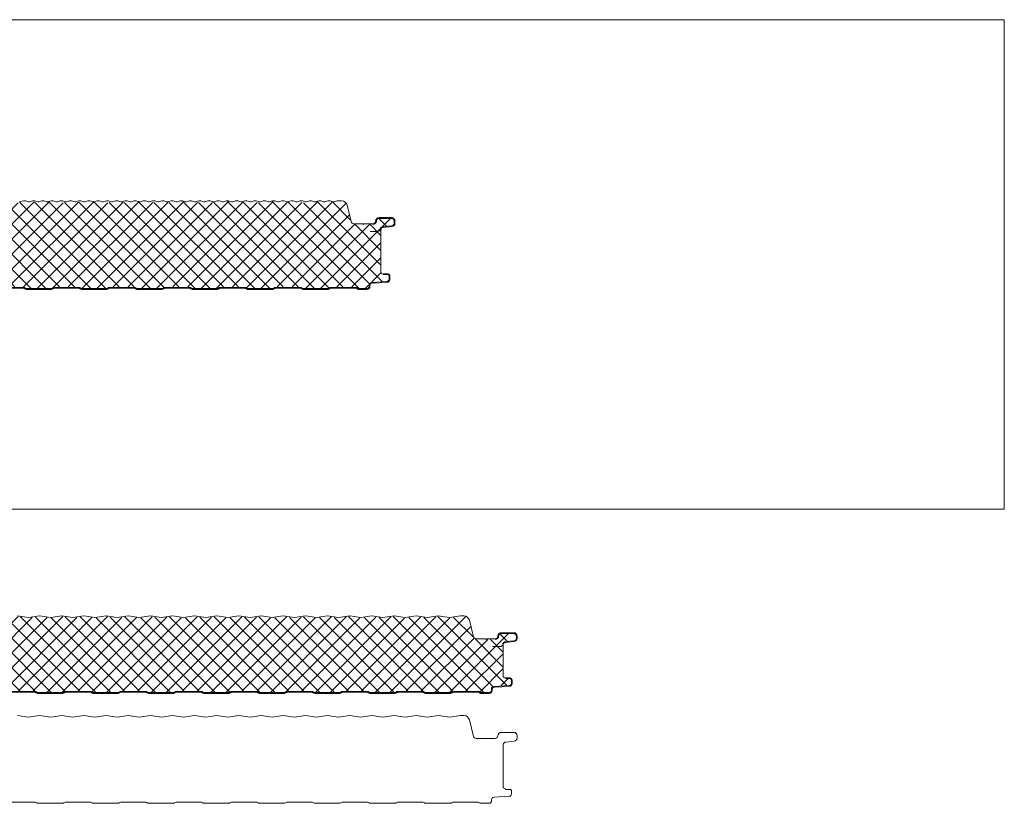
# Model space of a CAD drawing. Units: millimetres. Extents: x 39732 to 125114, y 33489 to 105868.
# Drawn here: x 43176 to 44065, y 48484 to 49192 of the extents above; entities that cross this region are included whole.
import ezdxf

# ---------------------------------------------------------------- set-up
doc = ezdxf.new("R2010")
doc.units = ezdxf.units.MM
doc.layers.get('0').update_dxf_attribs({"lineweight": 9})
doc.layers.add('Hatch', color=43, linetype='Continuous', lineweight=18)
doc.layers.add('PANEL WALL', color=7, linetype='Continuous', lineweight=18)

# ---------------------------------------------------------------- blocks, each defined once
blk = doc.blocks.new('*U582')
at = {"layer": 'Hatch'}
h = blk.add_hatch(dxfattribs=at)
h.set_pattern_fill('ANSI37', color=256, scale=3, angle=180)
h.set_pattern_definition([(225, (75230.495, 39855.456), (6.7351921, -6.7351921), []), (315, (75230.495, 39855.456), (6.7351921, 6.7351921), [])])
edge = h.paths.add_edge_path()
edge.add_line((-35.85, -80.84), (-34.69, -88.59))
edge.add_line((-34.69, -88.59), (-36.19, -98.59))
edge.add_line((-36.19, -98.59), (-34.69, -108.59))
edge.add_line((-34.69, -108.59), (-36.19, -118.59))
edge.add_line((-36.19, -118.59), (-34.69, -128.59))
edge.add_line((-34.69, -128.59), (-36.19, -138.59))
edge.add_line((-36.19, -138.59), (-34.69, -148.59))
edge.add_line((-34.69, -148.59), (-36.19, -158.59))
edge.add_line((-36.19, -158.59), (-34.69, -168.59))
edge.add_line((-34.69, -168.59), (-36.19, -178.59))
edge.add_line((-36.19, -178.59), (-34.69, -188.59))
edge.add_line((-34.69, -188.59), (-36.19, -198.59))
edge.add_line((-36.19, -198.59), (-34.69, -208.59))
edge.add_line((-34.69, -208.59), (-36.19, -218.59))
edge.add_line((-36.19, -218.59), (-34.69, -228.59))
edge.add_line((-34.69, -228.59), (-36.19, -238.59))
edge.add_line((-36.19, -238.59), (-34.69, -248.59))
edge.add_line((-34.69, -248.59), (-36.19, -258.59))
edge.add_line((-36.19, -258.59), (-34.69, -268.59))
edge.add_line((-34.69, -268.59), (-36.19, -278.59))
edge.add_line((-36.19, -278.59), (-34.69, -288.59))
edge.add_line((-34.69, -288.59), (-36.19, -298.59))
edge.add_line((-36.19, -298.59), (-34.69, -308.59))
edge.add_line((-34.69, -308.59), (-36.19, -318.59))
edge.add_line((-36.19, -318.59), (-34.69, -328.59))
edge.add_line((-34.69, -328.59), (-36.19, -338.59))
edge.add_line((-36.19, -338.59), (-34.69, -348.59))
edge.add_line((-34.69, -348.59), (-36.19, -358.59))
edge.add_line((-36.19, -358.59), (-34.69, -368.59))
edge.add_line((-34.69, -368.59), (-36.19, -378.59))
edge.add_line((-36.19, -378.59), (-34.69, -388.59))
edge.add_line((-34.69, -388.59), (-36.19, -398.59))
edge.add_line((-36.19, -398.59), (-34.69, -408.59))
edge.add_line((-34.69, -408.59), (-36.19, -418.59))
edge.add_line((-36.19, -418.59), (-34.69, -428.59))
edge.add_line((-34.69, -428.59), (-36.19, -438.59))
edge.add_line((-36.19, -438.59), (-34.69, -448.59))
edge.add_line((-34.69, -448.59), (-36.19, -458.59))
edge.add_line((-36.19, -458.59), (-34.69, -468.59))
edge.add_line((-34.69, -468.59), (-36.19, -478.59))
edge.add_line((-36.19, -478.59), (-34.69, -488.59))
edge.add_line((-34.69, -488.59), (-36.19, -498.59))
edge.add_line((-36.19, -498.59), (-34.69, -508.59))
edge.add_line((-34.69, -508.59), (-36.19, -518.59))
edge.add_line((-36.19, -518.59), (-34.69, -528.59))
edge.add_line((-34.69, -528.59), (-36.19, -538.59))
edge.add_line((-36.19, -538.59), (-34.69, -548.59))
edge.add_line((-34.69, -548.59), (-36.19, -558.59))
edge.add_line((-36.19, -558.59), (-34.69, -568.59))
edge.add_line((-34.69, -568.59), (-36.19, -578.59))
edge.add_line((-36.19, -578.59), (-34.69, -588.59))
edge.add_line((-34.69, -588.59), (-36.19, -598.59))
edge.add_line((-36.19, -598.59), (-34.69, -608.59))
edge.add_line((-34.69, -608.59), (-36.19, -618.59))
edge.add_line((-36.19, -618.59), (-34.69, -628.59))
edge.add_line((-34.69, -628.59), (-36.19, -638.59))
edge.add_line((-36.19, -638.59), (-34.69, -648.59))
edge.add_line((-34.69, -648.59), (-36.19, -658.59))
edge.add_line((-36.19, -658.59), (-34.69, -668.59))
edge.add_line((-34.69, -668.59), (-36.19, -678.59))
edge.add_line((-36.19, -678.59), (-34.69, -688.59))
edge.add_line((-34.69, -688.59), (-36.19, -698.59))
edge.add_line((-36.19, -698.59), (-34.69, -708.59))
edge.add_line((-34.69, -708.59), (-36.19, -718.59))
edge.add_line((-36.19, -718.59), (-34.69, -728.59))
edge.add_line((-34.69, -728.59), (-36.19, -738.59))
edge.add_line((-36.19, -738.59), (-34.69, -748.59))
edge.add_line((-34.69, -748.59), (-36.19, -758.59))
edge.add_line((-36.19, -758.59), (-34.69, -768.59))
edge.add_line((-34.69, -768.59), (-36.04, -777.58))
edge.add_line((-36.04, -777.58), (-36.19, -778.59))
edge.add_line((-36.19, -778.59), (-34.69, -788.59))
edge.add_line((-34.69, -788.59), (-36.19, -798.59))
edge.add_line((-36.19, -798.59), (-34.69, -808.59))
edge.add_line((-34.69, -808.59), (-36.19, -818.59))
edge.add_line((-36.19, -818.59), (-34.69, -828.59))
edge.add_line((-34.69, -828.59), (-36.19, -838.59))
edge.add_line((-36.19, -838.59), (-34.69, -848.59))
edge.add_line((-34.69, -848.59), (-36.19, -858.59))
edge.add_line((-36.19, -858.59), (-34.69, -868.59))
edge.add_line((-34.69, -868.59), (-36.19, -878.59))
edge.add_line((-36.19, -878.59), (-34.69, -888.59))
edge.add_line((-34.69, -888.59), (-36.19, -898.59))
edge.add_line((-36.19, -898.59), (-34.69, -908.59))
edge.add_line((-34.69, -908.59), (-36.19, -918.59))
edge.add_line((-36.19, -918.59), (-34.69, -928.59))
edge.add_line((-34.69, -928.59), (-36.19, -938.59))
edge.add_line((-36.19, -938.59), (-34.69, -948.59))
edge.add_line((-34.69, -948.59), (-36.19, -958.59))
edge.add_line((-36.19, -958.59), (-34.69, -968.59))
edge.add_line((-34.69, -968.59), (-36.19, -978.59))
edge.add_line((-36.19, -978.59), (-34.69, -988.59))
edge.add_line((-34.69, -988.59), (-36.19, -998.59))
edge.add_line((-36.19, -998.59), (-34.69, -1008.59))
edge.add_line((-34.69, -1008.59), (-36.19, -1018.61))
edge.add_line((-36.19, -1018.61), (-36.19, -1021.92))
edge.add_line((-36.19, -1021.92), (-36.19, -1023.11))
edge.add_arc((-31.29, -1023.11), 4.9, 179.99999, 254.9089)
edge.add_line((-32.57, -1027.84), (-28.75, -1028.87))
edge.add_arc((-27.99, -1026.07), 2.9, 254.9089, 360)
edge.add_line((-25.09, -1026.07), (-25.09, -1009.2))
edge.add_arc((-22.29, -1009.2), 2.8, 147.97988, 180, ccw=False)
edge.add_line((-24.67, -1007.72), (-22.54, -1004.31))
edge.add_arc((-24.99, -1002.77), 2.9, 327.97988, 360)
edge.add_line((-22.09, -1002.77), (-22.09, -985.27))
edge.add_arc((-19.29, -985.27), 2.8, 90, 180, ccw=False)
edge.add_line((-19.29, -982.47), (-14.7, -982.47))
edge.add_arc((-14.7, -985.27), 2.8, 5, 90, ccw=False)
edge.add_line((-11.91, -985.03), (-10.79, -997.82))
edge.add_arc((-9.44, -997.7), 1.35, 185, 272.76297)
edge.add_line((-9.38, -999.05), (23.48, -999.02))
edge.add_line((23.48, -999.02), (25.15, -996.12))
edge.add_line((25.15, -996.12), (24.54, -995.77))
edge.add_line((24.54, -995.77), (27.91, -989.95))
edge.add_arc((29.64, -990.95), 2, 90, 150, ccw=False)
edge.add_line((29.64, -988.95), (35.41, -988.95))
edge.add_arc((35.41, -991.95), 3, 3, 90, ccw=False)
edge.add_line((38.41, -991.79), (39.13, -1005.53))
edge.add_arc((40.63, -1005.45), 1.5, 183, 360)
edge.add_line((42.13, -1005.45), (42.13, -997.53))
edge.add_arc((41.33, -997.53), 0.8, 0, 45)
edge.add_line((41.89, -996.96), (41.71, -996.78))
edge.add_arc((43.13, -995.37), 2, 180, 225, ccw=False)
edge.add_line((41.13, -995.37), (41.13, -972.53))
edge.add_arc((43.13, -972.53), 2, 135, 180, ccw=False)
edge.add_line((41.71, -971.11), (41.89, -970.93))
edge.add_arc((41.33, -970.37), 0.8, 315, 360)
edge.add_line((42.13, -970.37), (42.13, -947.53))
edge.add_arc((41.33, -947.53), 0.8, 0, 45)
edge.add_line((41.89, -946.96), (41.71, -946.78))
edge.add_arc((43.13, -945.37), 2, 180, 225, ccw=False)
edge.add_line((41.13, -945.37), (41.13, -922.53))
edge.add_arc((43.13, -922.53), 2, 135, 180, ccw=False)
edge.add_line((41.71, -921.11), (41.89, -920.93))
edge.add_arc((41.33, -920.37), 0.8, 315, 360)
edge.add_line((42.13, -920.37), (42.13, -897.53))
edge.add_arc((41.33, -897.53), 0.8, 360, 405)
edge.add_line((41.89, -896.96), (41.71, -896.78))
edge.add_arc((43.13, -895.37), 2, 180, 225, ccw=False)
edge.add_line((41.13, -895.37), (41.13, -872.53))
edge.add_arc((43.13, -872.53), 2, 135, 180, ccw=False)
edge.add_line((41.71, -871.11), (41.89, -870.93))
edge.add_arc((41.33, -870.37), 0.8, 315, 360)
edge.add_line((42.13, -870.37), (42.13, -847.53))
edge.add_arc((41.33, -847.53), 0.8, 0, 45)
edge.add_line((41.89, -846.96), (41.71, -846.78))
edge.add_arc((43.13, -845.37), 2, 180, 225, ccw=False)
edge.add_line((41.13, -845.37), (41.13, -822.53))
edge.add_arc((43.13, -822.53), 2, 135, 180, ccw=False)
edge.add_line((41.71, -821.11), (41.89, -820.93))
edge.add_arc((41.33, -820.37), 0.8, 315, 360)
edge.add_line((42.13, -820.37), (42.13, -797.53))
edge.add_arc((41.33, -797.53), 0.8, 0, 45)
edge.add_line((41.89, -796.96), (41.71, -796.78))
edge.add_arc((43.13, -795.37), 2, 180, 225, ccw=False)
edge.add_line((41.13, -795.37), (41.13, -777.52))
edge.add_line((41.13, -777.52), (41.13, -772.53))
edge.add_arc((43.13, -772.53), 2, 135, 180, ccw=False)
edge.add_line((41.71, -771.11), (41.89, -770.93))
edge.add_arc((41.33, -770.37), 0.8, 315, 360)
edge.add_line((42.13, -770.37), (42.13, -747.53))
edge.add_arc((41.33, -747.51), 0.8, 359.08479, 409.6144)
edge.add_arc((43.13, -745.37), 2, 180, 230.15018, ccw=False)
edge.add_line((41.13, -745.37), (41.13, -722.53))
edge.add_arc((43.13, -722.53), 2, 135, 180, ccw=False)
edge.add_line((41.71, -721.11), (41.89, -720.93))
edge.add_arc((41.33, -720.37), 0.8, 315, 360)
edge.add_line((42.13, -720.37), (42.13, -697.53))
edge.add_arc((41.33, -697.51), 0.8, 359.08479, 409.6144)
edge.add_arc((43.13, -695.37), 2, 180, 230.15018, ccw=False)
edge.add_line((41.13, -695.37), (41.13, -672.53))
edge.add_arc((43.13, -672.53), 2, 135, 180, ccw=False)
edge.add_line((41.71, -671.11), (41.89, -670.93))
edge.add_arc((41.33, -670.37), 0.8, 315, 360)
edge.add_line((42.13, -670.37), (42.13, -647.53))
edge.add_arc((41.33, -647.51), 0.8, 359.08479, 409.6144)
edge.add_arc((43.13, -645.37), 2, 180, 230.15018, ccw=False)
edge.add_line((41.13, -645.37), (41.13, -622.53))
edge.add_arc((43.13, -622.53), 2, 135, 180, ccw=False)
edge.add_line((41.71, -621.11), (41.89, -620.93))
edge.add_arc((41.33, -620.37), 0.8, 315, 360)
edge.add_line((42.13, -620.37), (42.13, -597.53))
edge.add_arc((41.33, -597.51), 0.8, 359.08479, 409.6144)
edge.add_arc((43.13, -595.37), 2, 180, 230.15018, ccw=False)
edge.add_line((41.13, -595.37), (41.13, -572.53))
edge.add_arc((43.13, -572.53), 2, 135, 180, ccw=False)
edge.add_line((41.71, -571.11), (41.89, -570.93))
edge.add_arc((41.33, -570.37), 0.8, 315, 360)
edge.add_line((42.13, -570.37), (42.13, -547.53))
edge.add_arc((41.33, -547.51), 0.8, 359.08479, 409.6144)
edge.add_arc((43.13, -545.37), 2, 180, 230.15018, ccw=False)
edge.add_line((41.13, -545.37), (41.13, -522.53))
edge.add_arc((43.13, -522.53), 2, 135, 180, ccw=False)
edge.add_line((41.71, -521.11), (41.89, -520.93))
edge.add_arc((41.33, -520.37), 0.8, 315, 360)
edge.add_line((42.13, -520.37), (42.13, -497.53))
edge.add_arc((41.33, -497.51), 0.8, 359.08479, 409.6144)
edge.add_arc((43.13, -495.37), 2, 180, 230.15018, ccw=False)
edge.add_line((41.13, -495.37), (41.13, -472.53))
edge.add_arc((43.13, -472.53), 2, 135, 180, ccw=False)
edge.add_line((41.71, -471.11), (41.89, -470.93))
edge.add_arc((41.33, -470.37), 0.8, 315, 360)
edge.add_line((42.13, -470.37), (42.13, -447.53))
edge.add_arc((41.33, -447.51), 0.8, 359.08479, 409.6144)
edge.add_arc((43.13, -445.37), 2, 180, 230.15018, ccw=False)
edge.add_line((41.13, -445.37), (41.13, -422.53))
edge.add_arc((43.13, -422.53), 2, 135, 180, ccw=False)
edge.add_line((41.71, -421.11), (41.89, -420.93))
edge.add_arc((41.33, -420.37), 0.8, 315, 360)
edge.add_line((42.13, -420.37), (42.13, -397.53))
edge.add_arc((41.33, -397.51), 0.8, 359.08479, 409.6144)
edge.add_arc((43.13, -395.37), 2, 180, 230.15018, ccw=False)
edge.add_line((41.13, -395.37), (41.13, -372.53))
edge.add_arc((43.13, -372.53), 2, 135, 180, ccw=False)
edge.add_line((41.71, -371.11), (41.89, -370.93))
edge.add_arc((41.33, -370.37), 0.8, 315, 360)
edge.add_line((42.13, -370.37), (42.13, -347.53))
edge.add_arc((41.33, -347.51), 0.8, 359.08479, 409.6144)
edge.add_arc((43.13, -345.37), 2, 180, 230.15018, ccw=False)
edge.add_line((41.13, -345.37), (41.13, -322.53))
edge.add_arc((43.13, -322.53), 2, 135, 180, ccw=False)
edge.add_line((41.71, -321.11), (41.89, -320.93))
edge.add_arc((41.33, -320.37), 0.8, 315, 360)
edge.add_line((42.13, -320.37), (42.13, -297.53))
edge.add_arc((41.33, -297.51), 0.8, 359.08479, 409.6144)
edge.add_arc((43.13, -295.37), 2, 180, 230.15018, ccw=False)
edge.add_line((41.13, -295.37), (41.13, -272.53))
edge.add_arc((43.13, -272.53), 2, 135, 180, ccw=False)
edge.add_line((41.71, -271.11), (41.89, -270.93))
edge.add_arc((41.33, -270.37), 0.8, 315, 360)
edge.add_line((42.13, -270.37), (42.13, -247.53))
edge.add_arc((41.33, -247.51), 0.8, 359.08479, 409.6144)
edge.add_arc((43.13, -245.37), 2, 180, 230.15018, ccw=False)
edge.add_line((41.13, -245.37), (41.13, -222.53))
edge.add_arc((43.13, -222.53), 2, 135, 180, ccw=False)
edge.add_line((41.71, -221.11), (41.89, -220.93))
edge.add_arc((41.33, -220.37), 0.8, 315, 360)
edge.add_line((42.13, -220.37), (42.13, -197.53))
edge.add_arc((41.33, -197.51), 0.8, 359.08479, 409.6144)
edge.add_arc((43.13, -195.37), 2, 180, 230.15018, ccw=False)
edge.add_line((41.13, -195.37), (41.13, -172.53))
edge.add_arc((43.13, -172.53), 2, 135, 180, ccw=False)
edge.add_line((41.71, -171.11), (41.89, -170.93))
edge.add_arc((41.33, -170.37), 0.8, 315, 360)
edge.add_line((42.13, -170.37), (42.13, -147.53))
edge.add_arc((41.33, -147.51), 0.8, 359.08479, 409.6144)
edge.add_arc((43.13, -145.37), 2, 180, 230.15018, ccw=False)
edge.add_line((41.13, -145.37), (41.13, -122.53))
edge.add_arc((43.13, -122.53), 2, 135, 180, ccw=False)
edge.add_line((41.71, -121.11), (41.89, -120.93))
edge.add_arc((41.33, -120.37), 0.8, 315, 360)
edge.add_line((42.13, -120.37), (42.13, -97.53))
edge.add_arc((41.33, -97.51), 0.8, 359.08479, 409.6144)
edge.add_arc((43.13, -95.37), 2, 180, 230.15018, ccw=False)
edge.add_line((41.13, -95.37), (41.13, -80.87))
edge.add_line((41.13, -80.87), (41.13, -72.53))
edge.add_arc((43.13, -72.53), 2, 135, 180, ccw=False)
edge.add_line((41.71, -71.11), (41.89, -70.93))
edge.add_arc((41.33, -70.37), 0.8, 315, 360)
edge.add_line((42.13, -70.37), (42.13, -47.53))
edge.add_arc((41.33, -47.51), 0.8, 359.08479, 409.6144)
edge.add_arc((43.13, -45.37), 2, 180, 230.15018, ccw=False)
edge.add_line((41.13, -45.37), (41.13, -22.53))
edge.add_arc((43.13, -22.53), 2, 135, 180, ccw=False)
edge.add_line((41.71, -21.11), (41.89, -20.93))
edge.add_arc((41.33, -20.37), 0.8, 315, 360)
edge.add_line((42.13, -20.37), (42.13, -12.65))
edge.add_arc((40.43, -12.65), 1.7, 360, 450)
edge.add_line((40.43, -10.95), (39.53, -10.95))
edge.add_arc((39.53, -7.95), 3, 183, 270, ccw=False)
edge.add_line((36.53, -8.1), (35.82, 5.44))
edge.add_arc((34.12, 5.35), 1.7, 3, 90)
edge.add_line((34.12, 7.05), (30.83, 7.05))
edge.add_arc((30.83, 6.35), 0.7, 90, 180)
edge.add_line((30.13, 6.35), (30.13, 1.75))
edge.add_line((30.13, 1.75), (29.65, 1.75))
edge.add_line((29.65, 1.75), (28.7, 0.11))
edge.add_arc((28.01, 0.51), 0.8, 270.02749, 330, ccw=False)
edge.add_line((28.01, -0.29), (-10.77, -0.33))
edge.add_arc((-11.98, -2.96), 2.9, 65.24785, 70.19286)
edge.add_arc((-10.05, 2.4), 2.8, 185, 250.19286, ccw=False)
edge.add_line((-12.84, 2.16), (-13.5, 9.7))
edge.add_arc((-16.39, 9.45), 2.9, 5, 90)
edge.add_line((-16.39, 12.35), (-18.08, 12.35))
edge.add_arc((-18.08, 9.45), 2.9, 90, 180)
edge.add_line((-20.98, 9.45), (-20.98, -1.63))
edge.add_arc((-18.08, -1.63), 2.9, 180, 267.9389)
edge.add_arc((-18.24, -7.28), 2.75, 0.96986, 88.9577, ccw=False)
edge.add_line((-15.48, -7.23), (-15.48, -15.2))
edge.add_line((-15.48, -15.2), (-15.07, -15.5))
edge.add_arc((-15.3, -15.83), 0.4, -54.5766, 54.5766, ccw=False)
edge.add_line((-15.07, -16.15), (-15.48, -16.45))
edge.add_line((-15.48, -16.45), (-15.48, -24.49))
edge.add_arc((-18.28, -24.49), 2.8, 283.80247, 360, ccw=False)
edge.add_line((-17.62, -27.21), (-32.45, -30.86))
edge.add_arc((-31.28, -35.62), 4.9, 103.80247, 180.00605)
edge.add_line((-36.18, -35.62), (-36.19, -38.57))
edge.add_line((-36.19, -38.57), (-34.69, -48.59))
edge.add_line((-34.69, -48.59), (-36.19, -58.59))
edge.add_line((-36.19, -58.59), (-34.69, -68.59))
edge.add_line((-34.69, -68.59), (-36.19, -78.59))
edge.add_line((-36.19, -78.59), (-35.85, -80.84))
at = {"color": 7}
for points in [[(-36.68, -38.58), (-36.67, -35.61, -0.345292), (-32.71, -30.56), (-17.88, -26.91, 0.345292), (-15.97, -24.48), (-15.97, -16.34, -0.242741), (-15.93, -16.26), (-15.43, -15.9, 0.51588), (-15.43, -15.74), (-15.93, -15.38, -0.242741), (-15.97, -15.3), (-15.97, -7.31, 0.414439), (-18.39, -4.82, -0.403971), (-21.47, -1.62), (-21.47, 9.46, -0.414214), (-18.27, 12.66), (-16.58, 12.66, -0.388879), (-13.39, 9.74), (-12.73, 2.19, 0.292387), (-11.09, 0.06, -0.316224), (-8.97, -2.95), (-8.97, -4.64), (-8.97, -9.64)], [(-11.33, -0.6, -0.292387), (-13.43, 2.13), (-14.09, 9.68, 0.388879), (-16.58, 11.96), (-18.27, 11.96, 0.414214), (-20.77, 9.46), (-20.77, -1.62, 0.403971), (-18.36, -4.12, -0.403971), (-15.27, -7.31)]]:
    blk.add_lwpolyline(points, format="xyb", dxfattribs=at)
at = {"color": 8}
for points in [[(-10.9, -0.02), (28.2, 0, 0.267949), (28.63, 0.25), (29.67, 2.04)], [(30.02, 2.04), (30.02, 6.34, -0.414214), (31.02, 7.34), (34.31, 7.34, -0.39896), (36.31, 5.45), (37.02, -8.1, 0.39896), (39.72, -10.66), (40.62, -10.66, -0.414214), (42.62, -12.66), (42.62, -20.38, -0.198912), (42.3, -21.15), (42.12, -21.33, 0.198912), (41.62, -22.54), (41.62, -45.38, 0.198912), (42.12, -46.58), (42.3, -46.76, -0.198912), (42.62, -47.54), (42.62, -70.38, -0.198912), (42.3, -71.15), (42.12, -71.33, 0.198912), (41.62, -72.54), (41.62, -95.38, 0.198912), (42.12, -96.58), (42.3, -96.76, -0.198912), (42.62, -97.54), (42.62, -120.38, -0.198912), (42.3, -121.15), (42.12, -121.33, 0.198912), (41.62, -122.54), (41.62, -145.38, 0.198912), (42.12, -146.58), (42.3, -146.76, -0.198912), (42.62, -147.54), (42.62, -170.38, -0.198912), (42.3, -171.15), (42.12, -171.33, 0.198912), (41.62, -172.54), (41.62, -195.38, 0.198912), (42.12, -196.58), (42.3, -196.76, -0.198912), (42.62, -197.54), (42.62, -220.38, -0.198912), (42.3, -221.15), (42.12, -221.33, 0.198912), (41.62, -222.54), (41.62, -245.38, 0.198912), (42.12, -246.58), (42.3, -246.76, -0.198912), (42.62, -247.54), (42.62, -270.38, -0.198912), (42.3, -271.15), (42.12, -271.33, 0.198912), (41.62, -272.54), (41.62, -295.38, 0.198912), (42.12, -296.58), (42.3, -296.76, -0.198912), (42.62, -297.54), (42.62, -320.38, -0.198912), (42.3, -321.15), (42.12, -321.33, 0.198912), (41.62, -322.54), (41.62, -345.38, 0.198912)]]:
    blk.add_lwpolyline(points, format="xyb", dxfattribs=at)
blk.add_lwpolyline([(30.02, 2.04), (29.32, 2.04), (29.32, 6.34, -0.414214), (31.02, 8.04), (34.31, 8.04, -0.39896), (37.01, 5.48), (37.71, -7.97, 0.39896), (39.81, -9.96), (40.62, -9.96, -0.414214), (43.32, -12.66), (43.32, -20.38, -0.198912), (42.79, -21.65), (42.61, -21.83, 0.198912), (42.32, -22.54), (42.32, -45.38, 0.198912), (42.61, -46.08), (42.79, -46.26, -0.198912), (43.32, -47.54), (43.32, -70.38, -0.198912), (42.79, -71.65), (42.61, -71.83, 0.198912), (42.32, -72.54), (42.32, -95.38, 0.198912), (42.61, -96.08), (42.79, -96.26, -0.198912), (43.32, -97.54), (43.32, -120.38, -0.198912), (42.79, -121.65), (42.61, -121.83, 0.198912), (42.32, -122.54), (42.32, -145.38, 0.198912), (42.61, -146.08), (42.79, -146.26, -0.198912), (43.32, -147.54), (43.32, -170.38, -0.198912), (42.79, -171.65), (42.61, -171.83, 0.198912), (42.32, -172.54), (42.32, -195.38, 0.198912), (42.61, -196.08), (42.79, -196.26, -0.198912), (43.32, -197.54), (43.32, -220.38, -0.198912), (42.79, -221.65), (42.61, -221.83, 0.198912), (42.32, -222.54), (42.32, -245.38, 0.198912), (42.61, -246.08), (42.79, -246.26, -0.198912), (43.32, -247.54), (43.32, -270.38, -0.198912), (42.79, -271.65), (42.61, -271.83, 0.198912), (42.32, -272.54), (42.32, -295.38, 0.198912), (42.61, -296.08), (42.79, -296.26, -0.198912), (43.32, -297.54), (43.32, -320.38, -0.198912), (42.79, -321.65), (42.61, -321.83, 0.198912), (42.32, -322.54), (42.32, -345.38, 0.198912)], format="xyb")
at = {"color": 40}
blk.add_lwpolyline([(-35.79, -326.53, 0.24), (-35.79, -325.62, -0.11832), (-36.68, -321.91, -0.118319), (-35.79, -318.2, 0.24), (-35.79, -317.29, -0.11832), (-36.68, -313.58, -0.118319), (-35.79, -309.86, 0.24), (-35.79, -308.96, -0.11832), (-36.68, -305.24, -0.118319), (-35.79, -301.53, 0.24), (-35.79, -300.62, -0.11832), (-36.68, -296.91, -0.118319), (-35.79, -293.2, 0.24), (-35.79, -292.29, -0.11832), (-36.68, -288.58, -0.118319), (-35.79, -284.86, 0.24), (-35.79, -283.96, -0.11832), (-36.68, -280.24, -0.118319), (-35.79, -276.53, 0.24), (-35.79, -275.62, -0.11832), (-36.68, -271.91, -0.118319), (-35.79, -268.2, 0.24), (-35.79, -267.29, -0.11832), (-36.68, -263.58, -0.118319), (-35.79, -259.86, 0.24), (-35.79, -258.96, -0.11832), (-36.68, -255.24, -0.118319), (-35.79, -251.53, 0.24), (-35.79, -250.62, -0.11832), (-36.68, -246.91, -0.118319), (-35.79, -243.2, 0.24), (-35.79, -242.29, -0.11832), (-36.68, -238.58, -0.118319), (-35.79, -234.86, 0.24), (-35.79, -233.96, -0.11832), (-36.68, -230.24, -0.118319), (-35.79, -226.53, 0.24), (-35.79, -225.62, -0.11832), (-36.68, -221.91, -0.118319), (-35.79, -218.2, 0.24), (-35.79, -217.29, -0.11832), (-36.68, -213.58, -0.118319), (-35.79, -209.86, 0.24), (-35.79, -208.96, -0.11832), (-36.68, -205.24, -0.118319), (-35.79, -201.53, 0.24), (-35.79, -200.62, -0.11832), (-36.68, -196.91, -0.118319), (-35.79, -193.2, 0.24), (-35.79, -192.29, -0.11832), (-36.68, -188.58, -0.118319), (-35.79, -184.86, 0.24), (-35.79, -183.96, -0.11832), (-36.68, -180.24, -0.118319), (-35.79, -176.53, 0.24), (-35.79, -175.62, -0.11832), (-36.68, -171.91, -0.118319), (-35.79, -168.2, 0.24), (-35.79, -167.29, -0.11832), (-36.68, -163.58, -0.118319), (-35.79, -159.86, 0.24), (-35.79, -158.96, -0.11832), (-36.68, -155.24, -0.118319), (-35.79, -151.53, 0.24), (-35.79, -150.62, -0.11832), (-36.68, -146.91, -0.118319), (-35.79, -143.2, 0.24), (-35.79, -142.29, -0.11832), (-36.68, -138.58, -0.118319), (-35.79, -134.87, 0.24), (-35.79, -133.96, -0.11832), (-36.68, -130.24, -0.118319), (-35.79, -126.53, 0.24), (-35.79, -125.62, -0.11832), (-36.68, -121.91, -0.118319), (-35.79, -118.2, 0.24), (-35.79, -117.29, -0.11832), (-36.68, -113.58, -0.118319), (-35.79, -109.87, 0.24), (-35.79, -108.96, -0.11832), (-36.68, -105.24, -0.118319), (-35.79, -101.53, 0.24), (-35.79, -100.62, -0.11832), (-36.68, -96.91, -0.118317), (-35.79, -93.2, 0.24), (-35.79, -92.29, -0.11832), (-36.68, -88.58, -0.118319), (-35.79, -84.87, 0.24), (-35.79, -83.96, -0.11832), (-36.68, -80.24, -0.118319), (-35.79, -76.53, 0.24), (-35.79, -75.62, -0.11832), (-36.68, -71.91, -0.118319), (-35.79, -68.2, 0.24), (-35.79, -67.29, -0.11832), (-36.68, -63.58, -0.118319), (-35.79, -59.87, 0.24), (-35.79, -58.96, -0.11832), (-36.68, -55.24, -0.118319), (-35.79, -51.53, 0.24), (-35.79, -50.62, -0.11832), (-36.68, -46.91, -0.118319), (-35.79, -43.2, 0.24), (-35.79, -42.29, -0.11832), (-36.68, -38.58)], format="xyb", dxfattribs=at)
blk = doc.blocks.new('*U580')
at = {"layer": 'Hatch'}
h = blk.add_hatch(dxfattribs=at)
h.set_pattern_fill('ANSI37', color=256, scale=3, angle=180)
h.set_pattern_definition([(225, (75240.495, 39855.446), (6.7351921, -6.7351921), []), (315, (75240.495, 39855.446), (6.7351921, 6.7351921), [])])
edge = h.paths.add_edge_path()
edge.add_line((-25.85, -80.85), (-24.69, -88.6))
edge.add_line((-24.69, -88.6), (-26.19, -98.6))
edge.add_line((-26.19, -98.6), (-24.69, -108.6))
edge.add_line((-24.69, -108.6), (-26.19, -118.6))
edge.add_line((-26.19, -118.6), (-24.69, -128.6))
edge.add_line((-24.69, -128.6), (-26.19, -138.6))
edge.add_line((-26.19, -138.6), (-24.69, -148.6))
edge.add_line((-24.69, -148.6), (-26.19, -158.6))
edge.add_line((-26.19, -158.6), (-24.69, -168.6))
edge.add_line((-24.69, -168.6), (-26.19, -178.6))
edge.add_line((-26.19, -178.6), (-24.69, -188.6))
edge.add_line((-24.69, -188.6), (-26.19, -198.6))
edge.add_line((-26.19, -198.6), (-24.69, -208.6))
edge.add_line((-24.69, -208.6), (-26.19, -218.6))
edge.add_line((-26.19, -218.6), (-24.69, -228.6))
edge.add_line((-24.69, -228.6), (-26.19, -238.6))
edge.add_line((-26.19, -238.6), (-24.69, -248.6))
edge.add_line((-24.69, -248.6), (-26.19, -258.6))
edge.add_line((-26.19, -258.6), (-24.69, -268.6))
edge.add_line((-24.69, -268.6), (-26.19, -278.6))
edge.add_line((-26.19, -278.6), (-24.69, -288.6))
edge.add_line((-24.69, -288.6), (-26.19, -298.6))
edge.add_line((-26.19, -298.6), (-24.69, -308.6))
edge.add_line((-24.69, -308.6), (-26.19, -318.6))
edge.add_line((-26.19, -318.6), (-24.69, -328.6))
edge.add_line((-24.69, -328.6), (-26.19, -338.6))
edge.add_line((-26.19, -338.6), (-24.69, -348.6))
edge.add_line((-24.69, -348.6), (-26.19, -358.6))
edge.add_line((-26.19, -358.6), (-24.69, -368.6))
edge.add_line((-24.69, -368.6), (-26.19, -378.6))
edge.add_line((-26.19, -378.6), (-24.69, -388.6))
edge.add_line((-24.69, -388.6), (-26.19, -398.6))
edge.add_line((-26.19, -398.6), (-24.69, -408.6))
edge.add_line((-24.69, -408.6), (-26.19, -418.6))
edge.add_line((-26.19, -418.6), (-24.69, -428.6))
edge.add_line((-24.69, -428.6), (-26.19, -438.6))
edge.add_line((-26.19, -438.6), (-24.69, -448.6))
edge.add_line((-24.69, -448.6), (-26.19, -458.6))
edge.add_line((-26.19, -458.6), (-24.69, -468.6))
edge.add_line((-24.69, -468.6), (-26.19, -478.6))
edge.add_line((-26.19, -478.6), (-24.69, -488.6))
edge.add_line((-24.69, -488.6), (-26.19, -498.6))
edge.add_line((-26.19, -498.6), (-24.69, -508.6))
edge.add_line((-24.69, -508.6), (-26.19, -518.6))
edge.add_line((-26.19, -518.6), (-24.69, -528.6))
edge.add_line((-24.69, -528.6), (-26.19, -538.6))
edge.add_line((-26.19, -538.6), (-24.69, -548.6))
edge.add_line((-24.69, -548.6), (-26.19, -558.6))
edge.add_line((-26.19, -558.6), (-24.69, -568.6))
edge.add_line((-24.69, -568.6), (-26.19, -578.6))
edge.add_line((-26.19, -578.6), (-24.69, -588.6))
edge.add_line((-24.69, -588.6), (-26.19, -598.6))
edge.add_line((-26.19, -598.6), (-24.69, -608.6))
edge.add_line((-24.69, -608.6), (-26.19, -618.6))
edge.add_line((-26.19, -618.6), (-24.69, -628.6))
edge.add_line((-24.69, -628.6), (-26.19, -638.6))
edge.add_line((-26.19, -638.6), (-24.69, -648.6))
edge.add_line((-24.69, -648.6), (-26.19, -658.6))
edge.add_line((-26.19, -658.6), (-24.69, -668.6))
edge.add_line((-24.69, -668.6), (-26.19, -678.6))
edge.add_line((-26.19, -678.6), (-24.69, -688.6))
edge.add_line((-24.69, -688.6), (-26.19, -698.6))
edge.add_line((-26.19, -698.6), (-24.69, -708.6))
edge.add_line((-24.69, -708.6), (-26.19, -718.6))
edge.add_line((-26.19, -718.6), (-24.69, -728.6))
edge.add_line((-24.69, -728.6), (-26.19, -738.6))
edge.add_line((-26.19, -738.6), (-24.69, -748.6))
edge.add_line((-24.69, -748.6), (-26.19, -758.6))
edge.add_line((-26.19, -758.6), (-24.69, -768.6))
edge.add_line((-24.69, -768.6), (-26.04, -777.59))
edge.add_line((-26.04, -777.59), (-26.19, -778.6))
edge.add_line((-26.19, -778.6), (-24.69, -788.6))
edge.add_line((-24.69, -788.6), (-26.19, -798.6))
edge.add_line((-26.19, -798.6), (-24.69, -808.6))
edge.add_line((-24.69, -808.6), (-26.19, -818.6))
edge.add_line((-26.19, -818.6), (-24.69, -828.6))
edge.add_line((-24.69, -828.6), (-26.19, -838.6))
edge.add_line((-26.19, -838.6), (-24.69, -848.6))
edge.add_line((-24.69, -848.6), (-26.19, -858.6))
edge.add_line((-26.19, -858.6), (-24.69, -868.6))
edge.add_line((-24.69, -868.6), (-26.19, -878.6))
edge.add_line((-26.19, -878.6), (-24.69, -888.6))
edge.add_line((-24.69, -888.6), (-26.19, -898.6))
edge.add_line((-26.19, -898.6), (-24.69, -908.6))
edge.add_line((-24.69, -908.6), (-26.19, -918.6))
edge.add_line((-26.19, -918.6), (-24.69, -928.6))
edge.add_line((-24.69, -928.6), (-26.19, -938.6))
edge.add_line((-26.19, -938.6), (-24.69, -948.6))
edge.add_line((-24.69, -948.6), (-26.19, -958.6))
edge.add_line((-26.19, -958.6), (-24.69, -968.6))
edge.add_line((-24.69, -968.6), (-26.19, -978.6))
edge.add_line((-26.19, -978.6), (-24.69, -988.6))
edge.add_line((-24.69, -988.6), (-26.19, -998.6))
edge.add_line((-26.19, -998.6), (-24.69, -1008.6))
edge.add_line((-24.69, -1008.6), (-26.19, -1018.62))
edge.add_line((-26.19, -1018.62), (-26.19, -1021.93))
edge.add_line((-26.19, -1021.93), (-26.19, -1023.12))
edge.add_arc((-21.29, -1023.12), 4.9, 179.99999, 254.9089)
edge.add_line((-22.57, -1027.85), (-18.75, -1028.88))
edge.add_arc((-17.99, -1026.08), 2.9, 254.9089, 360)
edge.add_line((-15.09, -1026.08), (-15.09, -1009.21))
edge.add_arc((-12.29, -1009.21), 2.8, 147.97988, 180, ccw=False)
edge.add_line((-14.67, -1007.73), (-12.54, -1004.32))
edge.add_arc((-14.99, -1002.78), 2.9, 327.97988, 360)
edge.add_line((-12.09, -1002.78), (-12.09, -985.28))
edge.add_arc((-9.29, -985.28), 2.8, 90, 180, ccw=False)
edge.add_line((-9.29, -982.48), (-4.7, -982.48))
edge.add_arc((-4.7, -985.28), 2.8, 5, 90, ccw=False)
edge.add_line((-1.91, -985.04), (-0.79, -997.83))
edge.add_arc((0.56, -997.71), 1.35, 185, 272.76297)
edge.add_line((0.62, -999.06), (23.48, -999.02))
edge.add_line((23.48, -999.02), (25.15, -996.12))
edge.add_line((25.15, -996.12), (24.54, -995.77))
edge.add_line((24.54, -995.77), (27.91, -989.95))
edge.add_arc((29.64, -990.95), 2, 90, 150, ccw=False)
edge.add_line((29.64, -988.95), (35.41, -988.95))
edge.add_arc((35.41, -991.95), 3, 3, 90, ccw=False)
edge.add_line((38.41, -991.79), (39.13, -1005.53))
edge.add_arc((40.63, -1005.45), 1.5, 183, 360)
edge.add_line((42.13, -1005.45), (42.13, -997.53))
edge.add_arc((41.33, -997.53), 0.8, 0, 45)
edge.add_line((41.89, -996.96), (41.71, -996.78))
edge.add_arc((43.13, -995.37), 2, 180, 225, ccw=False)
edge.add_line((41.13, -995.37), (41.13, -972.53))
edge.add_arc((43.13, -972.53), 2, 135, 180, ccw=False)
edge.add_line((41.71, -971.11), (41.89, -970.93))
edge.add_arc((41.33, -970.37), 0.8, 315, 360)
edge.add_line((42.13, -970.37), (42.13, -947.53))
edge.add_arc((41.33, -947.53), 0.8, 0, 45)
edge.add_line((41.89, -946.96), (41.71, -946.78))
edge.add_arc((43.13, -945.37), 2, 180, 225, ccw=False)
edge.add_line((41.13, -945.37), (41.13, -922.53))
edge.add_arc((43.13, -922.53), 2, 135, 180, ccw=False)
edge.add_line((41.71, -921.11), (41.89, -920.93))
edge.add_arc((41.33, -920.37), 0.8, 315, 360)
edge.add_line((42.13, -920.37), (42.13, -897.53))
edge.add_arc((41.33, -897.53), 0.8, 360, 405)
edge.add_line((41.89, -896.96), (41.71, -896.78))
edge.add_arc((43.13, -895.37), 2, 180, 225, ccw=False)
edge.add_line((41.13, -895.37), (41.13, -872.53))
edge.add_arc((43.13, -872.53), 2, 135, 180, ccw=False)
edge.add_line((41.71, -871.11), (41.89, -870.93))
edge.add_arc((41.33, -870.37), 0.8, 315, 360)
edge.add_line((42.13, -870.37), (42.13, -847.53))
edge.add_arc((41.33, -847.53), 0.8, 0, 45)
edge.add_line((41.89, -846.96), (41.71, -846.78))
edge.add_arc((43.13, -845.37), 2, 180, 225, ccw=False)
edge.add_line((41.13, -845.37), (41.13, -822.53))
edge.add_arc((43.13, -822.53), 2, 135, 180, ccw=False)
edge.add_line((41.71, -821.11), (41.89, -820.93))
edge.add_arc((41.33, -820.37), 0.8, 315, 360)
edge.add_line((42.13, -820.37), (42.13, -797.53))
edge.add_arc((41.33, -797.53), 0.8, 0, 45)
edge.add_line((41.89, -796.96), (41.71, -796.78))
edge.add_arc((43.13, -795.37), 2, 180, 225, ccw=False)
edge.add_line((41.13, -795.37), (41.13, -777.52))
edge.add_line((41.13, -777.52), (41.13, -772.53))
edge.add_arc((43.13, -772.53), 2, 135, 180, ccw=False)
edge.add_line((41.71, -771.11), (41.89, -770.93))
edge.add_arc((41.33, -770.37), 0.8, 315, 360)
edge.add_line((42.13, -770.37), (42.13, -747.53))
edge.add_arc((41.33, -747.51), 0.8, 359.08479, 409.6144)
edge.add_arc((43.13, -745.37), 2, 180, 230.15018, ccw=False)
edge.add_line((41.13, -745.37), (41.13, -722.53))
edge.add_arc((43.13, -722.53), 2, 135, 180, ccw=False)
edge.add_line((41.71, -721.11), (41.89, -720.93))
edge.add_arc((41.33, -720.37), 0.8, 315, 360)
edge.add_line((42.13, -720.37), (42.13, -697.53))
edge.add_arc((41.33, -697.51), 0.8, 359.08479, 409.6144)
edge.add_arc((43.13, -695.37), 2, 180, 230.15018, ccw=False)
edge.add_line((41.13, -695.37), (41.13, -672.53))
edge.add_arc((43.13, -672.53), 2, 135, 180, ccw=False)
edge.add_line((41.71, -671.11), (41.89, -670.93))
edge.add_arc((41.33, -670.37), 0.8, 315, 360)
edge.add_line((42.13, -670.37), (42.13, -647.53))
edge.add_arc((41.33, -647.51), 0.8, 359.08479, 409.6144)
edge.add_arc((43.13, -645.37), 2, 180, 230.15018, ccw=False)
edge.add_line((41.13, -645.37), (41.13, -622.53))
edge.add_arc((43.13, -622.53), 2, 135, 180, ccw=False)
edge.add_line((41.71, -621.11), (41.89, -620.93))
edge.add_arc((41.33, -620.37), 0.8, 315, 360)
edge.add_line((42.13, -620.37), (42.13, -597.53))
edge.add_arc((41.33, -597.51), 0.8, 359.08479, 409.6144)
edge.add_arc((43.13, -595.37), 2, 180, 230.15018, ccw=False)
edge.add_line((41.13, -595.37), (41.13, -572.53))
edge.add_arc((43.13, -572.53), 2, 135, 180, ccw=False)
edge.add_line((41.71, -571.11), (41.89, -570.93))
edge.add_arc((41.33, -570.37), 0.8, 315, 360)
edge.add_line((42.13, -570.37), (42.13, -547.53))
edge.add_arc((41.33, -547.51), 0.8, 359.08479, 409.6144)
edge.add_arc((43.13, -545.37), 2, 180, 230.15018, ccw=False)
edge.add_line((41.13, -545.37), (41.13, -522.53))
edge.add_arc((43.13, -522.53), 2, 135, 180, ccw=False)
edge.add_line((41.71, -521.11), (41.89, -520.93))
edge.add_arc((41.33, -520.37), 0.8, 315, 360)
edge.add_line((42.13, -520.37), (42.13, -497.53))
edge.add_arc((41.33, -497.51), 0.8, 359.08479, 409.6144)
edge.add_arc((43.13, -495.37), 2, 180, 230.15018, ccw=False)
edge.add_line((41.13, -495.37), (41.13, -472.53))
edge.add_arc((43.13, -472.53), 2, 135, 180, ccw=False)
edge.add_line((41.71, -471.11), (41.89, -470.93))
edge.add_arc((41.33, -470.37), 0.8, 315, 360)
edge.add_line((42.13, -470.37), (42.13, -447.53))
edge.add_arc((41.33, -447.51), 0.8, 359.08479, 409.6144)
edge.add_arc((43.13, -445.37), 2, 180, 230.15018, ccw=False)
edge.add_line((41.13, -445.37), (41.13, -422.53))
edge.add_arc((43.13, -422.53), 2, 135, 180, ccw=False)
edge.add_line((41.71, -421.11), (41.89, -420.93))
edge.add_arc((41.33, -420.37), 0.8, 315, 360)
edge.add_line((42.13, -420.37), (42.13, -397.53))
edge.add_arc((41.33, -397.51), 0.8, 359.08479, 409.6144)
edge.add_arc((43.13, -395.37), 2, 180, 230.15018, ccw=False)
edge.add_line((41.13, -395.37), (41.13, -372.53))
edge.add_arc((43.13, -372.53), 2, 135, 180, ccw=False)
edge.add_line((41.71, -371.11), (41.89, -370.93))
edge.add_arc((41.33, -370.37), 0.8, 315, 360)
edge.add_line((42.13, -370.37), (42.13, -347.53))
edge.add_arc((41.33, -347.51), 0.8, 359.08479, 409.6144)
edge.add_arc((43.13, -345.37), 2, 180, 230.15018, ccw=False)
edge.add_line((41.13, -345.37), (41.13, -322.53))
edge.add_arc((43.13, -322.53), 2, 135, 180, ccw=False)
edge.add_line((41.71, -321.11), (41.89, -320.93))
edge.add_arc((41.33, -320.37), 0.8, 315, 360)
edge.add_line((42.13, -320.37), (42.13, -297.53))
edge.add_arc((41.33, -297.51), 0.8, 359.08479, 409.6144)
edge.add_arc((43.13, -295.37), 2, 180, 230.15018, ccw=False)
edge.add_line((41.13, -295.37), (41.13, -272.53))
edge.add_arc((43.13, -272.53), 2, 135, 180, ccw=False)
edge.add_line((41.71, -271.11), (41.89, -270.93))
edge.add_arc((41.33, -270.37), 0.8, 315, 360)
edge.add_line((42.13, -270.37), (42.13, -247.53))
edge.add_arc((41.33, -247.51), 0.8, 359.08479, 409.6144)
edge.add_arc((43.13, -245.37), 2, 180, 230.15018, ccw=False)
edge.add_line((41.13, -245.37), (41.13, -222.53))
edge.add_arc((43.13, -222.53), 2, 135, 180, ccw=False)
edge.add_line((41.71, -221.11), (41.89, -220.93))
edge.add_arc((41.33, -220.37), 0.8, 315, 360)
edge.add_line((42.13, -220.37), (42.13, -197.53))
edge.add_arc((41.33, -197.51), 0.8, 359.08479, 409.6144)
edge.add_arc((43.13, -195.37), 2, 180, 230.15018, ccw=False)
edge.add_line((41.13, -195.37), (41.13, -172.53))
edge.add_arc((43.13, -172.53), 2, 135, 180, ccw=False)
edge.add_line((41.71, -171.11), (41.89, -170.93))
edge.add_arc((41.33, -170.37), 0.8, 315, 360)
edge.add_line((42.13, -170.37), (42.13, -147.53))
edge.add_arc((41.33, -147.51), 0.8, 359.08479, 409.6144)
edge.add_arc((43.13, -145.37), 2, 180, 230.15018, ccw=False)
edge.add_line((41.13, -145.37), (41.13, -122.53))
edge.add_arc((43.13, -122.53), 2, 135, 180, ccw=False)
edge.add_line((41.71, -121.11), (41.89, -120.93))
edge.add_arc((41.33, -120.37), 0.8, 315, 360)
edge.add_line((42.13, -120.37), (42.13, -97.53))
edge.add_arc((41.33, -97.51), 0.8, 359.08479, 409.6144)
edge.add_arc((43.13, -95.37), 2, 180, 230.15018, ccw=False)
edge.add_line((41.13, -95.37), (41.13, -80.87))
edge.add_line((41.13, -80.87), (41.13, -72.53))
edge.add_arc((43.13, -72.53), 2, 135, 180, ccw=False)
edge.add_line((41.71, -71.11), (41.89, -70.93))
edge.add_arc((41.33, -70.37), 0.8, 315, 360)
edge.add_line((42.13, -70.37), (42.13, -47.53))
edge.add_arc((41.33, -47.51), 0.8, 359.08479, 409.6144)
edge.add_arc((43.13, -45.37), 2, 180, 230.15018, ccw=False)
edge.add_line((41.13, -45.37), (41.13, -22.53))
edge.add_arc((43.13, -22.53), 2, 135, 180, ccw=False)
edge.add_line((41.71, -21.11), (41.89, -20.93))
edge.add_arc((41.33, -20.37), 0.8, 315, 360)
edge.add_line((42.13, -20.37), (42.13, -12.65))
edge.add_arc((40.43, -12.65), 1.7, 360, 450)
edge.add_line((40.43, -10.95), (39.53, -10.95))
edge.add_arc((39.53, -7.95), 3, 183, 270, ccw=False)
edge.add_line((36.53, -8.1), (35.82, 5.44))
edge.add_arc((34.12, 5.35), 1.7, 3, 90)
edge.add_line((34.12, 7.05), (30.83, 7.05))
edge.add_arc((30.83, 6.35), 0.7, 90, 180)
edge.add_line((30.13, 6.35), (30.13, 1.75))
edge.add_line((30.13, 1.75), (29.65, 1.75))
edge.add_line((29.65, 1.75), (28.7, 0.11))
edge.add_arc((28.01, 0.51), 0.8, 270.02749, 330, ccw=False)
edge.add_line((28.01, -0.29), (-0.77, -0.34))
edge.add_arc((-1.98, -2.97), 2.9, 65.24785, 70.19286)
edge.add_arc((-0.05, 2.39), 2.8, 185, 250.19286, ccw=False)
edge.add_line((-2.84, 2.15), (-3.5, 9.69))
edge.add_arc((-6.39, 9.44), 2.9, 5, 90)
edge.add_line((-6.39, 12.34), (-8.08, 12.34))
edge.add_arc((-8.08, 9.44), 2.9, 90, 180)
edge.add_line((-10.98, 9.44), (-10.98, -1.64))
edge.add_arc((-8.08, -1.64), 2.9, 180, 267.9389)
edge.add_arc((-8.24, -7.29), 2.75, 0.96986, 88.9577, ccw=False)
edge.add_line((-5.48, -7.24), (-5.48, -15.21))
edge.add_line((-5.48, -15.21), (-5.07, -15.51))
edge.add_arc((-5.3, -15.84), 0.4, -54.5766, 54.5766, ccw=False)
edge.add_line((-5.07, -16.16), (-5.48, -16.46))
edge.add_line((-5.48, -16.46), (-5.48, -24.5))
edge.add_arc((-8.28, -24.5), 2.8, 283.80247, 360, ccw=False)
edge.add_line((-7.62, -27.22), (-22.45, -30.87))
edge.add_arc((-21.28, -35.62), 4.9, 103.80247, 180.00605)
edge.add_line((-26.18, -35.63), (-26.19, -38.58))
edge.add_line((-26.19, -38.58), (-24.69, -48.6))
edge.add_line((-24.69, -48.6), (-26.19, -58.6))
edge.add_line((-26.19, -58.6), (-24.69, -68.6))
edge.add_line((-24.69, -68.6), (-26.19, -78.6))
edge.add_line((-26.19, -78.6), (-25.85, -80.85))
at = {"color": 7}
for points in [[(-26.68, -38.59), (-26.67, -35.62, -0.345292), (-22.71, -30.57), (-7.88, -26.92, 0.345292), (-5.97, -24.49), (-5.97, -16.35, -0.242741), (-5.93, -16.27), (-5.43, -15.91, 0.51588), (-5.43, -15.75), (-5.93, -15.39, -0.242741), (-5.97, -15.31), (-5.97, -7.32, 0.414439), (-8.39, -4.83, -0.403971), (-11.47, -1.63), (-11.47, 9.45, -0.414214), (-8.27, 12.65), (-6.58, 12.65, -0.388879), (-3.39, 9.73), (-2.73, 2.18, 0.292387), (-1.09, 0.05, -0.316224), (1.03, -2.96), (1.03, -4.65), (1.03, -9.65)], [(-1.33, -0.61, -0.292387), (-3.43, 2.12), (-4.09, 9.67, 0.388879), (-6.58, 11.95), (-8.27, 11.95, 0.414214), (-10.77, 9.45), (-10.77, -1.63, 0.403971), (-8.36, -4.13, -0.403971), (-5.27, -7.32)]]:
    blk.add_lwpolyline(points, format="xyb", dxfattribs=at)
at = {"color": 8}
for points in [[(-0.9, -0.03), (28.2, 0, 0.267949), (28.63, 0.25), (29.67, 2.04)], [(30.02, 2.04), (30.02, 6.34, -0.414214), (31.02, 7.34), (34.31, 7.34, -0.39896), (36.31, 5.45), (37.02, -8.1, 0.39896), (39.72, -10.66), (40.62, -10.66, -0.414214), (42.62, -12.66), (42.62, -20.38, -0.198912), (42.3, -21.15), (42.12, -21.33, 0.198912), (41.62, -22.54), (41.62, -45.38, 0.198912), (42.12, -46.58), (42.3, -46.76, -0.198912), (42.62, -47.54), (42.62, -70.38, -0.198912), (42.3, -71.15), (42.12, -71.33, 0.198912), (41.62, -72.54), (41.62, -95.38, 0.198912), (42.12, -96.58), (42.3, -96.76, -0.198912), (42.62, -97.54), (42.62, -120.38, -0.198912), (42.3, -121.15), (42.12, -121.33, 0.198912), (41.62, -122.54), (41.62, -145.38, 0.198912), (42.12, -146.58), (42.3, -146.76, -0.198912), (42.62, -147.54), (42.62, -170.38, -0.198912), (42.3, -171.15), (42.12, -171.33, 0.198912), (41.62, -172.54), (41.62, -195.38, 0.198912), (42.12, -196.58), (42.3, -196.76, -0.198912), (42.62, -197.54), (42.62, -220.38, -0.198912), (42.3, -221.15), (42.12, -221.33, 0.198912), (41.62, -222.54), (41.62, -245.38, 0.198912), (42.12, -246.58), (42.3, -246.76, -0.198912), (42.62, -247.54), (42.62, -270.38, -0.198912), (42.3, -271.15), (42.12, -271.33, 0.198912), (41.62, -272.54), (41.62, -295.38, 0.198912), (42.12, -296.58), (42.3, -296.76, -0.198912), (42.62, -297.54), (42.62, -320.38, -0.198912), (42.3, -321.15), (42.12, -321.33, 0.198912), (41.62, -322.54), (41.62, -345.38, 0.198912), (42.12, -346.58), (42.3, -346.76, -0.198912), (42.62, -347.54), (42.62, -370.38, -0.198912), (42.3, -371.15), (42.12, -371.33, 0.198912), (41.62, -372.54), (41.62, -395.38, 0.198912), (42.12, -396.58), (42.3, -396.76, -0.198912), (42.62, -397.54), (42.62, -420.38, -0.198912), (42.3, -421.15), (42.12, -421.33, 0.198912), (41.62, -422.54), (41.62, -445.38, 0.198912)]]:
    blk.add_lwpolyline(points, format="xyb", dxfattribs=at)
blk.add_lwpolyline([(30.02, 2.04), (29.32, 2.04), (29.32, 6.34, -0.414214), (31.02, 8.04), (34.31, 8.04, -0.39896), (37.01, 5.48), (37.71, -7.97, 0.39896), (39.81, -9.96), (40.62, -9.96, -0.414214), (43.32, -12.66), (43.32, -20.38, -0.198912), (42.79, -21.65), (42.61, -21.83, 0.198912), (42.32, -22.54), (42.32, -45.38, 0.198912), (42.61, -46.08), (42.79, -46.26, -0.198912), (43.32, -47.54), (43.32, -70.38, -0.198912), (42.79, -71.65), (42.61, -71.83, 0.198912), (42.32, -72.54), (42.32, -95.38, 0.198912), (42.61, -96.08), (42.79, -96.26, -0.198912), (43.32, -97.54), (43.32, -120.38, -0.198912), (42.79, -121.65), (42.61, -121.83, 0.198912), (42.32, -122.54), (42.32, -145.38, 0.198912), (42.61, -146.08), (42.79, -146.26, -0.198912), (43.32, -147.54), (43.32, -170.38, -0.198912), (42.79, -171.65), (42.61, -171.83, 0.198912), (42.32, -172.54), (42.32, -195.38, 0.198912), (42.61, -196.08), (42.79, -196.26, -0.198912), (43.32, -197.54), (43.32, -220.38, -0.198912), (42.79, -221.65), (42.61, -221.83, 0.198912), (42.32, -222.54), (42.32, -245.38, 0.198912), (42.61, -246.08), (42.79, -246.26, -0.198912), (43.32, -247.54), (43.32, -270.38, -0.198912), (42.79, -271.65), (42.61, -271.83, 0.198912), (42.32, -272.54), (42.32, -295.38, 0.198912), (42.61, -296.08), (42.79, -296.26, -0.198912), (43.32, -297.54), (43.32, -320.38, -0.198912), (42.79, -321.65), (42.61, -321.83, 0.198912), (42.32, -322.54), (42.32, -345.38, 0.198912), (42.61, -346.08), (42.79, -346.26, -0.198912), (43.32, -347.54), (43.32, -370.38, -0.198912), (42.79, -371.65), (42.61, -371.83, 0.198912), (42.32, -372.54), (42.32, -395.38, 0.198912), (42.61, -396.08), (42.79, -396.26, -0.198912), (43.32, -397.54), (43.32, -420.38, -0.198912), (42.79, -421.65), (42.61, -421.83, 0.198912), (42.32, -422.54), (42.32, -445.38, 0.198912)], format="xyb")
at = {"color": 150}
blk.add_lwpolyline([(-26.68, -38.59), (-25.18, -48.59), (-26.68, -58.59), (-25.18, -68.59), (-26.68, -78.59), (-25.18, -88.59), (-26.68, -98.59), (-25.18, -108.59), (-26.68, -118.59), (-25.18, -128.59), (-26.68, -138.59), (-25.18, -148.59), (-26.68, -158.59), (-25.18, -168.59), (-26.68, -178.59), (-25.18, -188.59), (-26.68, -198.59), (-25.18, -208.59), (-26.68, -218.59), (-25.18, -228.59), (-26.68, -238.59), (-25.18, -248.59), (-26.68, -258.59), (-25.18, -268.59), (-26.68, -278.59), (-25.18, -288.59), (-26.68, -298.59), (-25.18, -308.59), (-26.68, -318.59), (-25.18, -328.59), (-26.68, -338.59), (-25.18, -348.59), (-26.68, -358.59), (-25.18, -368.59), (-26.68, -378.59), (-25.18, -388.59), (-26.68, -398.59), (-25.18, -408.59), (-26.68, -418.59), (-25.18, -428.59), (-26.68, -438.59)], dxfattribs=at)

msp = doc.modelspace()

# ---------------------------------------------------------------- linework, layer by layer
at = {"color": 3, "linetype": 'Continuous'}
msp.add_lwpolyline([(44065.385, 48749.537), (44065.385, 49191.661), (42124.501, 49191.661), (42124.501, 48749.537)], close=True, dxfattribs=at)
at = {"layer": 'PANEL WALL', "linetype": 'Continuous'}
msp.add_lwpolyline([(43167.593, 48484.858), (43190.433, 48484.858, -0.1989124), (43191.636, 48484.361), (43191.815, 48484.181, 0.1989124), (43192.593, 48483.858), (43215.433, 48483.858, 0.2238779), (43216.287, 48484.247, -0.2225728), (43217.593, 48484.858), (43240.433, 48484.858, -0.1989124), (43241.636, 48484.361), (43241.815, 48484.181, 0.1989124), (43242.593, 48483.858), (43265.433, 48483.858, 0.2238779), (43266.287, 48484.247, -0.2225728), (43267.593, 48484.858), (43290.433, 48484.858, -0.1989124), (43291.636, 48484.361), (43291.815, 48484.181, 0.1989124), (43292.593, 48483.858), (43315.433, 48483.858, 0.2238779), (43316.287, 48484.247, -0.2225728), (43317.593, 48484.858), (43340.433, 48484.858, -0.1989124), (43341.636, 48484.361), (43341.815, 48484.181, 0.1989124), (43342.593, 48483.858), (43365.433, 48483.858, 0.2238779), (43366.287, 48484.247, -0.2225728), (43367.593, 48484.858), (43390.433, 48484.858, -0.1989124), (43391.636, 48484.361), (43391.815, 48484.181, 0.1989124), (43392.593, 48483.858), (43415.433, 48483.858, 0.2238779), (43416.287, 48484.247, -0.2225728), (43417.593, 48484.858), (43440.433, 48484.858, -0.1989124), (43441.636, 48484.361), (43441.815, 48484.181, 0.1989124), (43442.593, 48483.858), (43465.433, 48483.858, 0.2238779), (43466.287, 48484.247, -0.2225728), (43467.593, 48484.858), (43490.433, 48484.858, -0.1989124), (43491.636, 48484.361), (43491.815, 48484.181, 0.1989124), (43492.593, 48483.858), (43515.433, 48483.858, 0.2238779), (43516.287, 48484.247, -0.2225728), (43517.593, 48484.858), (43540.433, 48484.858, -0.1989124), (43541.636, 48484.361), (43541.815, 48484.181, 0.1989124), (43542.593, 48483.858), (43565.433, 48483.858, 0.2238779), (43566.287, 48484.247, -0.2225728), (43567.593, 48484.858), (43590.433, 48484.858, -0.1989124), (43591.636, 48484.361), (43591.815, 48484.181, 0.1989124), (43592.593, 48483.858), (43600.313, 48483.858, 0.4872431), (43602.362, 48486.252, -0.4550132), (43604.872, 48489.457), (43618.418, 48490.167, 0.3989595), (43620.313, 48492.164), (43620.313, 48495.458, 0.4142136), (43619.313, 48496.458), (43615.013, 48496.458), (43615.013, 48496.808), (43613.22, 48497.844, -0.2678206), (43612.97, 48498.277), (43612.951, 48537.309, -0.3216802), (43615.163, 48539.209), (43622.709, 48539.869, 0.3888787), (43625.63, 48543.057), (43625.63, 48544.75, 0.4142136), (43622.43, 48547.95), (43611.352, 48547.95, 0.4039715), (43608.154, 48544.862, -0.4039715), (43605.743, 48542.45), (43598.147, 48542.45), (43595.983, 48542.45), (43588.486, 48542.45, -0.345292), (43586.058, 48544.353), (43582.414, 48559.189, 0.345292), (43577.364, 48563.149), (43574.388, 48563.159), (43564.388, 48561.659), (43554.388, 48563.159), (43544.388, 48561.659), (43534.388, 48563.159), (43524.388, 48561.659), (43514.388, 48563.159), (43504.388, 48561.659), (43494.388, 48563.159), (43484.388, 48561.659), (43474.388, 48563.159), (43464.388, 48561.659), (43454.388, 48563.159), (43444.388, 48561.659), (43434.388, 48563.159), (43424.388, 48561.659), (43414.388, 48563.159), (43404.388, 48561.659), (43394.388, 48563.159), (43384.388, 48561.659), (43374.388, 48563.159), (43364.388, 48561.659), (43354.388, 48563.159), (43344.388, 48561.659), (43334.388, 48563.159), (43324.388, 48561.659), (43314.388, 48563.159), (43304.388, 48561.659), (43294.388, 48563.159), (43284.388, 48561.659), (43274.388, 48563.159), (43264.388, 48561.659), (43254.388, 48563.159), (43244.388, 48561.659), (43234.388, 48563.159), (43224.388, 48561.659), (43214.388, 48563.159), (43204.388, 48561.659), (43194.388, 48563.159), (43184.388, 48561.659), (43174.388, 48563.159)], format="xyb", dxfattribs=at)

# ---------------------------------------------------------------- block references
for name, p, rotation in [('*U582', (43502.578, 48991.374), 270), ('*U580', (43612.97, 48626.476), 269.9999999999999)]:
    msp.add_blockref(name, p, dxfattribs=dict(at, rotation=rotation))

doc.saveas('drawing.dxf')
